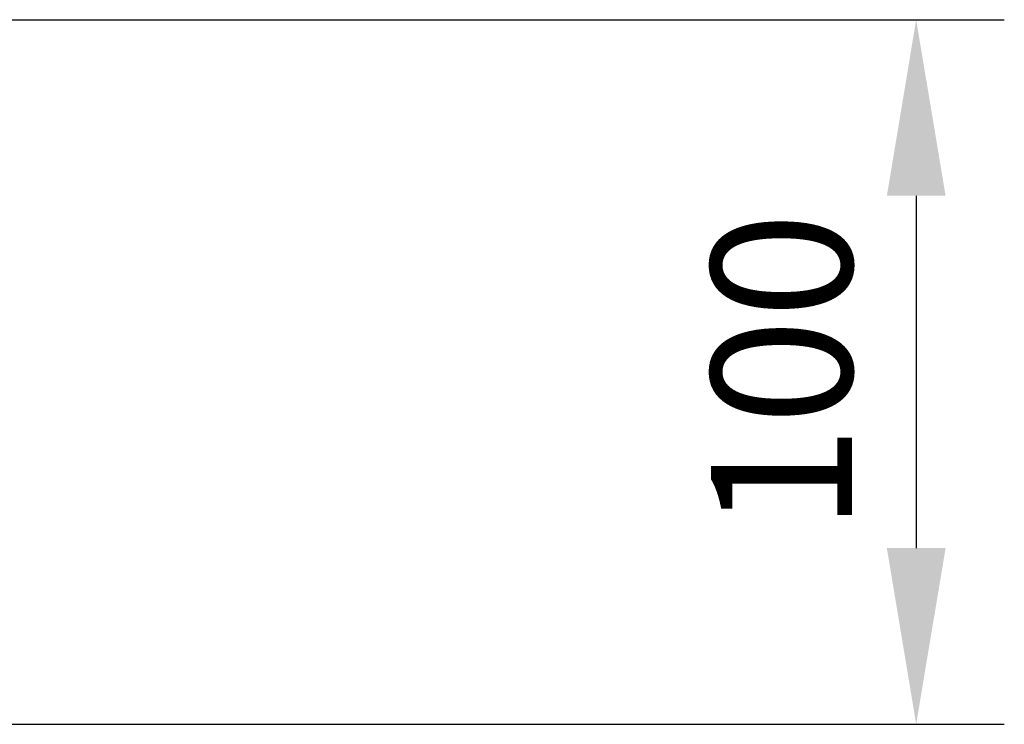
# Model space of a CAD drawing. Extents: x 13 to 807, y 10 to 445.
# Drawn here: x 609 to 623, y 82 to 92 of the extents above; entities that cross this region are included whole.
import ezdxf

# ---------------------------------------------------------------- set-up
doc = ezdxf.new("R2010")
doc.units = 0
doc.header["$LTSCALE"] = 12.7
doc.header["$MEASUREMENT"] = 0
doc.header["$PDMODE"] = 33
doc.header["$PDSIZE"] = 1
doc.layers.get('DEFPOINTS').update_dxf_attribs({"linetype": 'CONTINUOUS'})
doc.layers.add('ANNOTATION_TEXT', color=7, linetype='CONTINUOUS')
doc.styles.add('ONSHAPE-STANDARD-DIMENSION', font='txt')
doc.dimstyles.new('ONSHAPE-ISO-25$0', dxfattribs={"dimtxt": 2, "dimasz": 2.5, "dimexe": 1.25, "dimexo": 0.625, "dimtad": 1, "dimdec": 1, "dimtxsty": 'ONSHAPE-STANDARD-DIMENSION', "dimcen": 2.5, "dimclrd": 7, "dimclre": 7, "dimclrt": 7, "dimadec": 1, "dimazin": 3, "dimtfac": 1, "dimtmove": 0, "dimatfit": 3})

# ---------------------------------------------------------------- blocks, each defined once
blk = doc.blocks.new('*D4')
at = {"layer": 'ANNOTATION_TEXT', "color": 7}
for p, q in [((601.551, 91.662), (623.34, 91.662)), ((622.09, 89.162), (622.09, 84.162)), ((603.942, 81.662), (623.34, 81.662))]:
    blk.add_line(p, q, dxfattribs=at)
for points in [[(622.507, 89.162), (621.674, 89.162), (622.09, 91.662)], [(621.674, 84.162), (622.507, 84.162), (622.09, 81.662)]]:
    blk.add_solid(points, dxfattribs=at)
at = {"layer": 'DEFPOINTS', "color": 0}
for p in [(600.926, 91.662), (603.317, 81.662), (622.09, 81.662)]:
    blk.add_point(p, dxfattribs=at)
at = {"layer": 'ANNOTATION_TEXT', "color": 7, "insert": (620.44, 86.662), "char_height": 2, "attachment_point": 5, "rotation": 90, "style": 'ONSHAPE-STANDARD-DIMENSION'}
blk.add_mtext('100', dxfattribs=at)

msp = doc.modelspace()

# ---------------------------------------------------------------- dimensions: what is measured, and where the dimension line sits
at = {"layer": 'ANNOTATION_TEXT'}
dim = msp.add_linear_dim(base=(622.0904, 81.6617), p1=(600.9262, 91.6617, -0.2), p2=(603.317, 81.6617, -1.8), angle=90.00001, dimstyle='ONSHAPE-ISO-25$0', override={"dimlfac": 10, "dimpost": ''}, dxfattribs=at)
dim.commit()
dim.dimension.update_dxf_attribs({"geometry": '*D4', "text_midpoint": (620.4402, 86.6617)})

doc.saveas('drawing.dxf')
